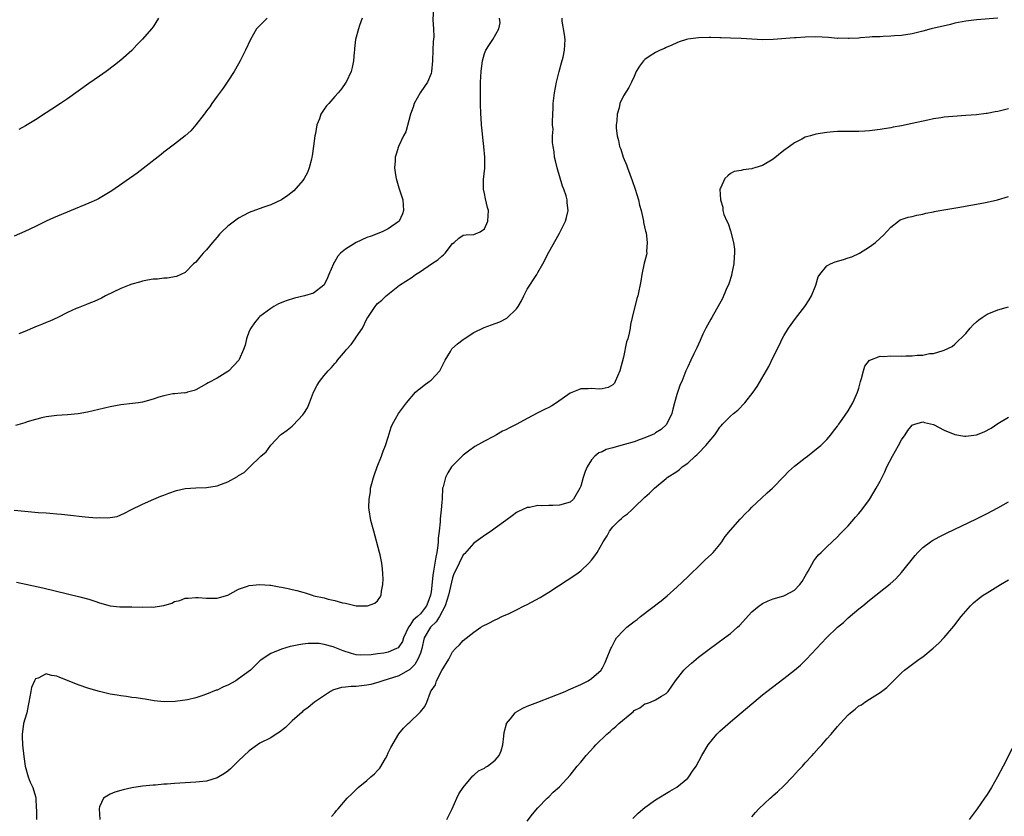
# Model space of a CAD drawing. Units: inches. Extents: x 2580000 to 2583000, y 1551000 to 1554000.
# Drawn here: x 2581134 to 2581318, y 1551802 to 1551951 of the extents above; entities that cross this region are included whole.
import ezdxf

# ---------------------------------------------------------------- set-up
doc = ezdxf.new("R2010")
doc.units = ezdxf.units.IN
doc.header["$MEASUREMENT"] = 0
doc.layers.add('LD25801551_10ft', color=141, linetype='Continuous')

msp = doc.modelspace()

# ---------------------------------------------------------------- linework, layer by layer
at = {"layer": 'LD25801551_10ft'}
for points, elevation in [([(2581211.43, 1551953), (2581211.33, 1551950.67), (2581211.47, 1551949), (2581211.5, 1551947.5), (2581211.4, 1551946.6), (2581211.33, 1551945), (2581211.27, 1551943), (2581211.1, 1551941), (2581211, 1551940.66), (2581210.31, 1551939), (2581209.79, 1551938.21), (2581208.97, 1551937.03), (2581207.87, 1551935), (2581207.67, 1551934.33), (2581207.16, 1551933), (2581206.27, 1551929.73), (2581205.84, 1551929), (2581204.9, 1551927), (2581204.45, 1551925.55), (2581204.31, 1551925), (2581204.31, 1551924.31), (2581204.17, 1551923), (2581204.33, 1551921.67), (2581204.45, 1551921), (2581204.57, 1551920.57), (2581205, 1551919.22), (2581205.75, 1551917), (2581205.87, 1551915), (2581205.65, 1551914.35), (2581205.01, 1551913), (2581203, 1551911.59), (2581201.88, 1551911), (2581199.8, 1551910.2), (2581199, 1551909.92), (2581196.98, 1551909.02), (2581195, 1551907.77), (2581194.08, 1551907), (2581193.58, 1551906.42), (2581193, 1551905.45), (2581192.81, 1551905.19), (2581192.72, 1551905), (2581191.85, 1551903), (2581191.63, 1551902.37), (2581191, 1551901.06), (2581190.95, 1551901), (2581189, 1551899.5), (2581187.3, 1551899), (2581185.43, 1551898.57), (2581183.9, 1551898.1), (2581182.49, 1551897.51), (2581181.57, 1551897), (2581181, 1551896.64), (2581179, 1551895.18), (2581178.81, 1551895), (2581178, 1551894), (2581177.27, 1551893), (2581177, 1551892.4), (2581176.48, 1551891), (2581176.22, 1551889.78), (2581175.91, 1551889), (2581175.09, 1551887.09), (2581175.06, 1551887), (2581175, 1551886.9), (2581173.17, 1551885), (2581173, 1551884.86), (2581171, 1551883.62), (2581169.28, 1551882.72), (2581169, 1551882.54), (2581167.98, 1551882.02), (2581167, 1551881.42), (2581166.7, 1551881.3), (2581165.45, 1551881), (2581165, 1551880.84), (2581164.87, 1551880.87), (2581163, 1551880.69), (2581162.68, 1551880.68), (2581161, 1551880.32), (2581160.05, 1551880.05), (2581159, 1551879.69), (2581157, 1551879.12), (2581156.26, 1551879), (2581155.15, 1551878.85), (2581153, 1551878.62), (2581151, 1551878.25), (2581146.73, 1551877.27), (2581144.96, 1551876.96), (2581143, 1551876.75), (2581141, 1551876.6), (2581139, 1551876.36), (2581138.2, 1551876.2), (2581137, 1551875.9), (2581135.42, 1551875.42), (2581135, 1551875.27), (2581133.27, 1551874.73)], 7370), ([(2581180.33, 1551951), (2581179, 1551949.64), (2581178.67, 1551949.33), (2581178.37, 1551949), (2581177.21, 1551947), (2581176.3, 1551945), (2581175.32, 1551943), (2581175, 1551942.42), (2581174.17, 1551941), (2581173, 1551939.2), (2581172.11, 1551937.89), (2581171, 1551936.39), (2581170.01, 1551935), (2581169.61, 1551934.39), (2581169, 1551933.63), (2581168.75, 1551933.25), (2581168.55, 1551933), (2581167, 1551931.03), (2581166.07, 1551929.93), (2581165, 1551928.98), (2581163, 1551927.43), (2581161, 1551925.93), (2581160.5, 1551925.5), (2581157.17, 1551922.83), (2581156.03, 1551921.97), (2581151.31, 1551918.69), (2581151, 1551918.49), (2581148.8, 1551917.2), (2581148.41, 1551917), (2581147, 1551916.37), (2581140.37, 1551913.63), (2581139, 1551913.01), (2581137, 1551912.02), (2581135, 1551911.06), (2581133, 1551910.22)], 7390), ([(2581133, 1551858.93), (2581135, 1551858.71), (2581137.51, 1551858.49), (2581139, 1551858.4), (2581139.66, 1551858.34), (2581141, 1551858.25), (2581141.85, 1551858.15), (2581143, 1551858.05), (2581146.32, 1551857.68), (2581147, 1551857.63), (2581148.51, 1551857.49), (2581149, 1551857.51), (2581150.54, 1551857.46), (2581151, 1551857.56), (2581152.27, 1551857.73), (2581153, 1551858.04), (2581153.66, 1551858.34), (2581154.85, 1551859), (2581157, 1551860.04), (2581159.13, 1551861), (2581160.48, 1551861.52), (2581161, 1551861.69), (2581161.93, 1551862.07), (2581163.4, 1551862.6), (2581165, 1551862.99), (2581167, 1551863.1), (2581169, 1551863.14), (2581171, 1551863.47), (2581171.8, 1551863.8), (2581173, 1551864.22), (2581174.79, 1551865.21), (2581175, 1551865.37), (2581176.02, 1551865.98), (2581177, 1551866.9), (2581177.06, 1551866.94), (2581179.15, 1551869), (2581180.14, 1551869.86), (2581181, 1551871.05), (2581182.86, 1551873), (2581183, 1551873.12), (2581184.11, 1551873.89), (2581185, 1551874.64), (2581185.21, 1551874.79), (2581187, 1551876.73), (2581187.21, 1551877), (2581187.91, 1551878.09), (2581188.29, 1551879), (2581189, 1551880.99), (2581189.71, 1551882.29), (2581190.15, 1551883), (2581191, 1551884.09), (2581191.77, 1551885), (2581192.39, 1551885.61), (2581193, 1551886.36), (2581193.31, 1551886.69), (2581193.51, 1551887), (2581195, 1551888.72), (2581195.2, 1551889), (2581196.07, 1551889.93), (2581196.78, 1551891), (2581197, 1551891.28), (2581198.15, 1551893), (2581199, 1551894.7), (2581199.19, 1551895), (2581200.52, 1551897), (2581200.73, 1551897.27), (2581201, 1551897.58), (2581201.78, 1551898.22), (2581202.6, 1551899), (2581205.12, 1551901), (2581207.47, 1551902.53), (2581208.06, 1551903), (2581209, 1551903.56), (2581211.11, 1551905), (2581212.25, 1551905.75), (2581213, 1551906.45), (2581213.33, 1551906.67), (2581213.62, 1551907), (2581215, 1551908.8), (2581215.31, 1551909), (2581216.19, 1551909.81), (2581217, 1551910.35), (2581217.57, 1551910.43), (2581219, 1551910.53), (2581220.21, 1551911), (2581221, 1551911.57), (2581221.62, 1551913), (2581221.73, 1551915), (2581221.57, 1551915.57), (2581221.2, 1551917.2), (2581221, 1551918.16), (2581220.79, 1551919), (2581220.81, 1551920.81), (2581221.06, 1551922.94), (2581221.07, 1551925), (2581220.89, 1551927), (2581220.67, 1551928.67), (2581220.63, 1551929.37), (2581220.46, 1551931), (2581220.36, 1551932.36), (2581220.33, 1551933), (2581220.27, 1551935), (2581220.25, 1551937.75), (2581220.27, 1551939), (2581220.35, 1551941), (2581220.41, 1551941.59), (2581220.62, 1551943), (2581221, 1551944.4), (2581221.27, 1551945), (2581221.91, 1551946.09), (2581222.57, 1551947), (2581223.68, 1551949), (2581223.9, 1551950.1), (2581223.78, 1551951)], 7360), ([(2581133.44, 1551845.44), (2581138.39, 1551844.39), (2581145.32, 1551842.68), (2581147, 1551842.23), (2581148.11, 1551841.89), (2581149, 1551841.58), (2581151, 1551841.02), (2581152.81, 1551840.81), (2581155, 1551840.83), (2581157, 1551840.79), (2581158.8, 1551840.8), (2581159, 1551840.79), (2581160.93, 1551841.07), (2581161, 1551841.1), (2581162.51, 1551841.49), (2581163, 1551841.8), (2581164.01, 1551841.99), (2581165, 1551842.42), (2581165.57, 1551842.43), (2581167, 1551842.55), (2581167.46, 1551842.54), (2581169, 1551842.42), (2581169.54, 1551842.46), (2581171, 1551842.45), (2581171.4, 1551842.6), (2581173, 1551843.02), (2581175, 1551844.11), (2581176.69, 1551844.69), (2581177, 1551844.84), (2581178.97, 1551845.03), (2581180.85, 1551844.85), (2581181, 1551844.85), (2581182.56, 1551844.56), (2581183, 1551844.5), (2581184.25, 1551844.25), (2581185, 1551844.06), (2581185.91, 1551843.91), (2581187, 1551843.54), (2581187.47, 1551843.47), (2581188.74, 1551843), (2581189.09, 1551842.91), (2581191, 1551842.5), (2581191.74, 1551842.26), (2581193, 1551842.03), (2581194.42, 1551841.58), (2581195, 1551841.52), (2581196.96, 1551841.04), (2581199, 1551840.98), (2581199.14, 1551841), (2581200.5, 1551841.5), (2581201, 1551841.94), (2581201.42, 1551842.58), (2581201.67, 1551843), (2581201.75, 1551843.75), (2581201.98, 1551845), (2581202.01, 1551845.99), (2581202, 1551847), (2581201.93, 1551847.93), (2581201.81, 1551849), (2581201.46, 1551850.54), (2581201.37, 1551851), (2581200.27, 1551855), (2581199.76, 1551857), (2581199.43, 1551859), (2581199.39, 1551859.39), (2581199.4, 1551861), (2581199.65, 1551862.35), (2581199.69, 1551863), (2581199.89, 1551863.89), (2581200.22, 1551865), (2581200.43, 1551865.57), (2581200.93, 1551867), (2581201.71, 1551869), (2581202.05, 1551869.95), (2581202.47, 1551871), (2581203, 1551872.57), (2581203.56, 1551874.44), (2581203.81, 1551875), (2581204.9, 1551877), (2581206.39, 1551879), (2581208.11, 1551881), (2581208.56, 1551881.44), (2581209, 1551881.73), (2581209.69, 1551882.31), (2581210.62, 1551883), (2581211, 1551883.25), (2581212.61, 1551885), (2581212.76, 1551885.24), (2581213, 1551885.74), (2581213.66, 1551887), (2581214.63, 1551888.63), (2581214.82, 1551889), (2581214.9, 1551889.11), (2581215.96, 1551890.04), (2581217, 1551890.87), (2581217.18, 1551891), (2581219, 1551892.16), (2581220.92, 1551893.08), (2581223, 1551893.83), (2581223.84, 1551894.16), (2581225.16, 1551894.84), (2581227, 1551896.62), (2581227.3, 1551897), (2581227.91, 1551898.09), (2581228.38, 1551899), (2581229, 1551900.25), (2581230.8, 1551903), (2581231, 1551903.39), (2581231.92, 1551905), (2581233, 1551907.2), (2581234.4, 1551909.6), (2581235, 1551910.73), (2581235.16, 1551911), (2581236.12, 1551913), (2581236.33, 1551913.67), (2581236.66, 1551915), (2581236.46, 1551916.46), (2581236.46, 1551917), (2581236.29, 1551917.71), (2581235.82, 1551919), (2581235.57, 1551919.57), (2581234.59, 1551923), (2581234.27, 1551924.27), (2581234.12, 1551925), (2581234.01, 1551925.99), (2581233.83, 1551927), (2581233.73, 1551927.73), (2581233.74, 1551929), (2581233.81, 1551930.19), (2581233.74, 1551931), (2581233.7, 1551931.7), (2581233.85, 1551934.15), (2581233.86, 1551935), (2581234.09, 1551937), (2581234.48, 1551939), (2581234.97, 1551941.03), (2581235.38, 1551942.62), (2581235.69, 1551943.69), (2581235.98, 1551945), (2581236, 1551946), (2581236.07, 1551947), (2581235.95, 1551947.95), (2581235.55, 1551950.45), (2581235.51, 1551951)], 7350), ([(2581160.01, 1551951), (2581159, 1551949.39), (2581158.69, 1551949), (2581157, 1551947.03), (2581155.97, 1551946.03), (2581155, 1551944.97), (2581153, 1551943.11), (2581151.81, 1551942.19), (2581150.21, 1551941), (2581149, 1551940.16), (2581147, 1551938.75), (2581143, 1551935.87), (2581141.71, 1551935), (2581140.07, 1551933.93), (2581139, 1551933.28), (2581137, 1551931.99), (2581135.15, 1551930.85), (2581133.87, 1551930.13)], 7400), ([(2581198.1, 1551951), (2581197.6, 1551949.6), (2581197.45, 1551949), (2581196.86, 1551947), (2581196.71, 1551945.29), (2581196.65, 1551945), (2581196.61, 1551944.61), (2581196.5, 1551943), (2581196.25, 1551941.75), (2581196.07, 1551941), (2581195.13, 1551939), (2581195.08, 1551938.92), (2581194.24, 1551937.76), (2581193.64, 1551937), (2581193, 1551936.32), (2581191.85, 1551935), (2581191.43, 1551934.57), (2581191, 1551933.93), (2581190.41, 1551933), (2581190.13, 1551932.13), (2581189.66, 1551931), (2581189.38, 1551929.38), (2581189.28, 1551929), (2581189.03, 1551927.03), (2581188.75, 1551925.25), (2581188.72, 1551925), (2581188.61, 1551924.61), (2581188.22, 1551923), (2581187.91, 1551922.09), (2581187.28, 1551921), (2581187, 1551920.6), (2581185.32, 1551918.68), (2581184.2, 1551917.8), (2581183, 1551917.02), (2581181, 1551916.04), (2581179.54, 1551915.54), (2581177, 1551914.61), (2581175.93, 1551914.07), (2581175, 1551913.57), (2581174.21, 1551913), (2581173, 1551912.05), (2581171.89, 1551911), (2581171.44, 1551910.56), (2581171, 1551910.03), (2581170.09, 1551909), (2581169, 1551907.61), (2581168.4, 1551907), (2581167.74, 1551906.26), (2581167, 1551905.34), (2581166.59, 1551905), (2581165, 1551903.42), (2581163.36, 1551902.64), (2581161.66, 1551902.34), (2581161, 1551902.36), (2581159.83, 1551902.17), (2581159, 1551902.15), (2581157.98, 1551901.98), (2581157, 1551901.75), (2581156.44, 1551901.56), (2581155, 1551901.19), (2581154.5, 1551901), (2581153, 1551900.42), (2581150.11, 1551899), (2581149.38, 1551898.62), (2581148.01, 1551897.99), (2581147, 1551897.6), (2581146.58, 1551897.42), (2581145, 1551896.8), (2581144.64, 1551896.64), (2581143, 1551895.88), (2581141.2, 1551895), (2581139.7, 1551894.3), (2581139, 1551894.03), (2581138.3, 1551893.7), (2581137, 1551893.22), (2581136.86, 1551893.14), (2581135, 1551892.38), (2581133.9, 1551891.9)], 7380), ([(2581317, 1551950.97), (2581313, 1551950.68), (2581311, 1551950.45), (2581309, 1551950.05), (2581308.17, 1551949.83), (2581304.54, 1551949), (2581303, 1551948.57), (2581301, 1551948.08), (2581299, 1551947.76), (2581297.67, 1551947.67), (2581297, 1551947.6), (2581295.57, 1551947.57), (2581295, 1551947.52), (2581293.48, 1551947.48), (2581293, 1551947.42), (2581291.32, 1551947.32), (2581291, 1551947.27), (2581289.2, 1551947.2), (2581289, 1551947.17), (2581287.22, 1551947.22), (2581287, 1551947.21), (2581285.35, 1551947.35), (2581283, 1551947.47), (2581281, 1551947.42), (2581279.31, 1551947.31), (2581279, 1551947.3), (2581275.01, 1551947.01), (2581273, 1551946.96), (2581271, 1551947.04), (2581269, 1551947.16), (2581267, 1551947.25), (2581265.29, 1551947.29), (2581265, 1551947.32), (2581263.35, 1551947.35), (2581263, 1551947.37), (2581261, 1551947.31), (2581259, 1551947.05), (2581258.79, 1551947), (2581257.41, 1551946.59), (2581257, 1551946.37), (2581256.04, 1551945.96), (2581255, 1551945.48), (2581254.68, 1551945.32), (2581253.88, 1551945), (2581253, 1551944.57), (2581251.8, 1551943.8), (2581251, 1551943.27), (2581250.73, 1551943), (2581249.97, 1551942.03), (2581249.38, 1551941), (2581249, 1551940.1), (2581248.47, 1551939), (2581248.01, 1551937.99), (2581247, 1551936.44), (2581246.3, 1551935), (2581246.18, 1551934.18), (2581245.79, 1551933), (2581245.77, 1551931.77), (2581245.63, 1551931), (2581245.62, 1551930.38), (2581245.79, 1551929), (2581246.07, 1551928.07), (2581246.26, 1551927), (2581246.47, 1551926.47), (2581246.95, 1551925), (2581247.55, 1551923.55), (2581247.73, 1551923), (2581248.63, 1551920.63), (2581249.2, 1551919), (2581249.78, 1551917), (2581250.01, 1551916.01), (2581250.27, 1551915), (2581250.67, 1551913.33), (2581250.73, 1551913), (2581250.76, 1551912.76), (2581251.12, 1551911.12), (2581251.21, 1551910.79), (2581251.44, 1551909), (2581251.31, 1551907.31), (2581251.34, 1551907), (2581251.31, 1551906.69), (2581251, 1551905.58), (2581250.89, 1551905.11), (2581250.8, 1551904.8), (2581250.4, 1551903), (2581250.24, 1551901.76), (2581249.69, 1551899), (2581249.49, 1551898.51), (2581248.6, 1551895), (2581248.33, 1551893.67), (2581248.23, 1551893), (2581248.03, 1551892.03), (2581247.78, 1551891), (2581247.57, 1551890.43), (2581247, 1551887.54), (2581246.28, 1551885), (2581245.45, 1551883), (2581245.29, 1551882.71), (2581245, 1551882.35), (2581244.13, 1551881.87), (2581243, 1551881.59), (2581242.47, 1551881.53), (2581241, 1551881.71), (2581240.39, 1551881.61), (2581239, 1551881.62), (2581238.57, 1551881.43), (2581237, 1551880.83), (2581234.49, 1551879), (2581233.57, 1551878.43), (2581233, 1551878.12), (2581232.24, 1551877.76), (2581231, 1551877.11), (2581229, 1551876.09), (2581227.02, 1551875.02), (2581225.66, 1551874.34), (2581225, 1551873.95), (2581224.34, 1551873.67), (2581223.24, 1551873), (2581222.7, 1551872.7), (2581221, 1551871.81), (2581219.2, 1551870.8), (2581218.03, 1551869.97), (2581217, 1551869.21), (2581215, 1551867.24), (2581214.82, 1551867), (2581214.11, 1551865.89), (2581213.69, 1551865), (2581213.26, 1551863.26), (2581213.17, 1551863), (2581213.06, 1551861.06), (2581213, 1551860.39), (2581212.92, 1551859), (2581212.68, 1551857.32), (2581212.71, 1551856.71), (2581212.5, 1551855), (2581212.32, 1551853.68), (2581212.34, 1551853), (2581212.29, 1551852.29), (2581212.07, 1551851), (2581211.87, 1551850.13), (2581211.48, 1551847.48), (2581211.34, 1551846.66), (2581211, 1551843.64), (2581210.9, 1551843), (2581210.38, 1551841.62), (2581210.17, 1551841), (2581209, 1551839.53), (2581208.49, 1551839), (2581207.68, 1551838.32), (2581207, 1551837.31), (2581206.77, 1551837), (2581205.85, 1551835), (2581205.65, 1551834.36), (2581205, 1551833.33), (2581204.84, 1551833.16), (2581204.56, 1551833), (2581203, 1551832.31), (2581202.16, 1551832.16), (2581201, 1551832), (2581199.81, 1551831.81), (2581197.77, 1551831.77), (2581197, 1551831.86), (2581196.09, 1551832.09), (2581194.57, 1551832.57), (2581193, 1551833.22), (2581192.67, 1551833.33), (2581191, 1551833.8), (2581190.05, 1551833.95), (2581189, 1551833.98), (2581188.02, 1551833.98), (2581187, 1551833.81), (2581186.27, 1551833.73), (2581185, 1551833.43), (2581184.63, 1551833.37), (2581183, 1551832.93), (2581181, 1551832.09), (2581179.4, 1551831), (2581179.17, 1551830.83), (2581179, 1551830.69), (2581177.2, 1551829), (2581175, 1551827.32), (2581174.51, 1551827), (2581173, 1551826.18), (2581172.15, 1551825.85), (2581171, 1551825.25), (2581170.8, 1551825.2), (2581169, 1551824.45), (2581168.14, 1551824.14), (2581167, 1551823.81), (2581165.43, 1551823.43), (2581163.11, 1551823.11), (2581161.05, 1551823.05), (2581159.23, 1551823.23), (2581157.53, 1551823.53), (2581157, 1551823.59), (2581155.82, 1551823.82), (2581155, 1551823.88), (2581154.05, 1551824.05), (2581153, 1551824.15), (2581152.3, 1551824.3), (2581151, 1551824.5), (2581149, 1551824.98), (2581147, 1551825.55), (2581145, 1551826.2), (2581143, 1551827.03), (2581141.58, 1551827.58), (2581141, 1551827.85), (2581139.99, 1551827.99), (2581139, 1551828.26), (2581137.5, 1551827.5), (2581137, 1551827.34), (2581136.81, 1551827), (2581136.26, 1551825.74), (2581136.13, 1551825), (2581135.96, 1551823.96), (2581135.76, 1551823), (2581135.64, 1551822.36), (2581135.36, 1551821), (2581135, 1551819.8), (2581134.79, 1551819), (2581134.55, 1551817.45), (2581134.5, 1551817), (2581134.53, 1551816.53), (2581134.58, 1551815), (2581134.81, 1551812.81), (2581135.08, 1551811), (2581135.64, 1551809), (2581136.02, 1551808.02), (2581136.5, 1551807), (2581137, 1551805.34), (2581137.09, 1551805), (2581137.15, 1551803.15), (2581137.19, 1551802.81), (2581137.18, 1551801)], 7340), ([(2581319, 1551934), (2581317, 1551933.52), (2581316.54, 1551933.46), (2581315, 1551933.18), (2581314.83, 1551933.17), (2581313, 1551932.92), (2581311, 1551932.76), (2581308.61, 1551932.61), (2581307, 1551932.45), (2581306.35, 1551932.35), (2581305, 1551932.13), (2581303.91, 1551931.91), (2581301, 1551931.27), (2581299, 1551930.86), (2581297.42, 1551930.58), (2581297, 1551930.48), (2581295.73, 1551930.27), (2581295, 1551930.13), (2581293.98, 1551930.02), (2581293, 1551929.88), (2581292.14, 1551929.86), (2581291, 1551929.78), (2581289.77, 1551929.77), (2581288.21, 1551929.79), (2581287, 1551929.76), (2581286.28, 1551929.72), (2581285, 1551929.62), (2581283, 1551929.29), (2581281.98, 1551929), (2581281, 1551928.7), (2581280.36, 1551928.36), (2581279, 1551927.69), (2581278.04, 1551927), (2581277, 1551926.2), (2581275, 1551924.6), (2581273, 1551923.42), (2581271.56, 1551923), (2581271.14, 1551922.86), (2581271, 1551922.8), (2581269.37, 1551922.63), (2581269, 1551922.49), (2581267.71, 1551922.29), (2581267, 1551921.9), (2581266.49, 1551921.51), (2581265.98, 1551921), (2581265.15, 1551919.15), (2581265.04, 1551918.96), (2581265.11, 1551917), (2581265.6, 1551915.6), (2581265.57, 1551915), (2581265.77, 1551914.23), (2581266.3, 1551913), (2581266.56, 1551912.56), (2581267, 1551911.17), (2581267.05, 1551911.05), (2581267.06, 1551910.94), (2581267.58, 1551909), (2581267.76, 1551907.76), (2581267.76, 1551907), (2581267.69, 1551906.31), (2581267.62, 1551905), (2581267.27, 1551903.27), (2581267.19, 1551902.81), (2581266.71, 1551901.29), (2581266.23, 1551900.23), (2581265.5, 1551898.5), (2581263.51, 1551895), (2581263.35, 1551894.65), (2581262.41, 1551893), (2581261.83, 1551891.83), (2581261.44, 1551891), (2581261.32, 1551890.68), (2581261, 1551889.98), (2581260.71, 1551889.29), (2581260.15, 1551888.15), (2581259.62, 1551887), (2581259, 1551885.74), (2581258.77, 1551885.23), (2581258.67, 1551885), (2581258.48, 1551884.48), (2581257.88, 1551883), (2581257.59, 1551882.41), (2581257, 1551880.54), (2581256.54, 1551879), (2581256.2, 1551877.8), (2581256.01, 1551877), (2581255.03, 1551874.97), (2581254.01, 1551873.99), (2581253, 1551873.36), (2581252.79, 1551873.21), (2581252.36, 1551873), (2581251, 1551872.43), (2581250.14, 1551872.14), (2581249, 1551871.73), (2581247.2, 1551871.2), (2581246.47, 1551871), (2581245, 1551870.55), (2581243.76, 1551870.24), (2581243, 1551869.86), (2581242.36, 1551869.64), (2581241.61, 1551869), (2581241, 1551868.33), (2581240.19, 1551867), (2581239.83, 1551866.17), (2581239.46, 1551865), (2581239, 1551863.4), (2581238.85, 1551863), (2581237.64, 1551861), (2581237, 1551860.44), (2581235, 1551859.85), (2581233.79, 1551859.79), (2581233, 1551859.79), (2581231.72, 1551859.72), (2581231, 1551859.76), (2581229.43, 1551859.43), (2581229, 1551859.41), (2581227.33, 1551858.67), (2581227, 1551858.46), (2581226.14, 1551857.86), (2581225.01, 1551857), (2581223, 1551855.55), (2581222.22, 1551855), (2581221, 1551854.19), (2581220.34, 1551853.66), (2581219, 1551852.75), (2581217.23, 1551850.77), (2581217, 1551850.56), (2581216.25, 1551849), (2581215.22, 1551846.78), (2581215, 1551846.22), (2581214.65, 1551844.65), (2581214.25, 1551843), (2581213.97, 1551842.03), (2581213.63, 1551841), (2581212.57, 1551839), (2581211.98, 1551838.02), (2581210.9, 1551837), (2581209.72, 1551835), (2581209.27, 1551833), (2581209, 1551832.17), (2581208.55, 1551831), (2581207.96, 1551830.04), (2581207, 1551829.12), (2581205, 1551827.94), (2581203, 1551827.29), (2581201.98, 1551827), (2581201.26, 1551826.74), (2581199.71, 1551826.29), (2581199, 1551826.14), (2581197, 1551825.93), (2581196.07, 1551825.93), (2581195, 1551825.78), (2581194.26, 1551825.74), (2581193, 1551825.33), (2581192.73, 1551825.27), (2581192.19, 1551825), (2581189.18, 1551823), (2581188, 1551822), (2581187, 1551821.27), (2581186.87, 1551821.13), (2581185, 1551819.5), (2581184.49, 1551819), (2581183.77, 1551818.23), (2581182.62, 1551817.38), (2581182.02, 1551817), (2581181, 1551816.3), (2581179, 1551815.28), (2581178.54, 1551815), (2581177, 1551813.88), (2581175, 1551811.98), (2581173.5, 1551810.5), (2581173, 1551810.09), (2581172.37, 1551809.64), (2581171, 1551808.8), (2581169, 1551808.21), (2581167, 1551808.01), (2581163, 1551807.76), (2581161.65, 1551807.65), (2581161, 1551807.61), (2581159.46, 1551807.46), (2581159, 1551807.44), (2581157, 1551807.23), (2581155.03, 1551806.97), (2581153.41, 1551806.59), (2581153, 1551806.44), (2581151.86, 1551806.14), (2581151, 1551805.74), (2581149.76, 1551805), (2581149, 1551803.42), (2581148.92, 1551803), (2581149.05, 1551801)], 7330), ([(2581192.39, 1551801.61), (2581193, 1551802.27), (2581193.3, 1551802.7), (2581193.6, 1551803), (2581195.31, 1551805), (2581196.15, 1551805.85), (2581197.35, 1551807), (2581199, 1551808.31), (2581199.75, 1551809), (2581200.45, 1551809.55), (2581201, 1551810.19), (2581201.4, 1551810.6), (2581202.45, 1551812.45), (2581202.78, 1551813), (2581203, 1551813.51), (2581203.49, 1551814.51), (2581204.95, 1551817.05), (2581205.87, 1551818.13), (2581206.7, 1551819), (2581207, 1551819.24), (2581208.93, 1551821.07), (2581209, 1551821.17), (2581209.82, 1551822.18), (2581210.19, 1551823), (2581210.88, 1551824.88), (2581210.97, 1551825.03), (2581211, 1551825.11), (2581211.8, 1551826.2), (2581212.04, 1551827), (2581213, 1551828.92), (2581214.33, 1551831), (2581215, 1551832.37), (2581215.56, 1551833), (2581216.31, 1551833.69), (2581217, 1551834.53), (2581219, 1551836.11), (2581220.34, 1551837), (2581220.75, 1551837.25), (2581221.71, 1551837.72), (2581223, 1551838.37), (2581223.4, 1551838.6), (2581224.25, 1551839), (2581225.59, 1551839.59), (2581227, 1551840.27), (2581228.4, 1551841), (2581229, 1551841.29), (2581231.42, 1551842.58), (2581233, 1551843.56), (2581238.25, 1551847), (2581239, 1551847.58), (2581240.54, 1551849), (2581241, 1551849.57), (2581241.61, 1551850.39), (2581242.07, 1551851), (2581243.21, 1551853), (2581243.91, 1551854.09), (2581244.4, 1551855), (2581245, 1551855.81), (2581246.19, 1551857), (2581246.65, 1551857.35), (2581247, 1551857.7), (2581247.77, 1551858.23), (2581248.54, 1551859), (2581249, 1551859.41), (2581251, 1551861.36), (2581251.89, 1551862.11), (2581252.78, 1551863), (2581255, 1551864.81), (2581255.19, 1551865), (2581257, 1551866.17), (2581257.48, 1551866.52), (2581257.99, 1551867), (2581259, 1551867.71), (2581260.4, 1551869), (2581260.73, 1551869.27), (2581261, 1551869.58), (2581262.39, 1551871), (2581263, 1551871.79), (2581264.05, 1551873), (2581264.44, 1551873.56), (2581265, 1551874.44), (2581265.28, 1551874.72), (2581265.5, 1551875), (2581267, 1551876.49), (2581267.56, 1551877), (2581268.36, 1551877.64), (2581269.68, 1551879), (2581271.23, 1551881), (2581271.97, 1551882.03), (2581274.18, 1551885.82), (2581275, 1551887.57), (2581276.15, 1551889.85), (2581276.7, 1551891), (2581277, 1551891.53), (2581277.89, 1551893), (2581279.19, 1551894.81), (2581280.91, 1551897), (2581281.72, 1551898.28), (2581282.16, 1551899), (2581282.96, 1551901), (2581283.43, 1551902.57), (2581283.7, 1551903), (2581285, 1551904.66), (2581285.7, 1551905), (2581286.61, 1551905.39), (2581288.17, 1551905.83), (2581289, 1551906.12), (2581289.69, 1551906.31), (2581291.17, 1551907), (2581293, 1551908.17), (2581294.11, 1551909), (2581295, 1551909.82), (2581295.6, 1551910.4), (2581297, 1551911.89), (2581298.42, 1551913), (2581298.77, 1551913.23), (2581300.25, 1551913.75), (2581301, 1551913.88), (2581301.87, 1551914.13), (2581303, 1551914.31), (2581303.52, 1551914.48), (2581305, 1551914.77), (2581305.18, 1551914.82), (2581306.19, 1551915), (2581309.53, 1551915.53), (2581314.41, 1551916.41), (2581315, 1551916.53), (2581316.98, 1551916.98), (2581319, 1551917.6)], 7320), ([(2581213.95, 1551801), (2581214.96, 1551803), (2581215.82, 1551805), (2581216.2, 1551805.8), (2581217, 1551807), (2581218.81, 1551809.19), (2581219, 1551809.29), (2581219.89, 1551810.11), (2581221, 1551810.62), (2581221.21, 1551810.79), (2581221.54, 1551811), (2581223, 1551812.12), (2581223.73, 1551813), (2581224.1, 1551813.9), (2581224.45, 1551815), (2581224.64, 1551816.64), (2581224.7, 1551817.3), (2581225.09, 1551818.91), (2581225.14, 1551819), (2581225.85, 1551819.85), (2581226.75, 1551821), (2581226.88, 1551821.12), (2581228.15, 1551821.85), (2581229, 1551822.22), (2581230.95, 1551823), (2581236.1, 1551825), (2581236.73, 1551825.27), (2581239, 1551826.31), (2581240.37, 1551827), (2581241, 1551827.4), (2581242.79, 1551829), (2581242.89, 1551829.11), (2581243, 1551829.27), (2581243.58, 1551830.42), (2581243.84, 1551831), (2581244.64, 1551833), (2581244.76, 1551833.24), (2581245, 1551833.68), (2581245.41, 1551834.59), (2581245.7, 1551835), (2581247, 1551836.41), (2581247.64, 1551837), (2581249, 1551838.08), (2581249.53, 1551838.47), (2581250.2, 1551839), (2581254.06, 1551841.94), (2581255.14, 1551842.86), (2581257, 1551844.51), (2581259, 1551846.41), (2581259.57, 1551847), (2581261, 1551848.4), (2581261.65, 1551849), (2581262.33, 1551849.67), (2581263.38, 1551850.62), (2581263.76, 1551851), (2581265, 1551852.47), (2581265.41, 1551853), (2581266.03, 1551853.97), (2581267, 1551855.14), (2581268.8, 1551857.2), (2581269, 1551857.39), (2581269.76, 1551858.24), (2581270.56, 1551859), (2581271, 1551859.45), (2581272.83, 1551861.17), (2581273.87, 1551862.13), (2581274.86, 1551863), (2581277, 1551865.24), (2581277.85, 1551866.15), (2581279, 1551867.13), (2581281, 1551868.68), (2581281.44, 1551869), (2581283.38, 1551870.62), (2581283.88, 1551871), (2581285, 1551872.12), (2581285.77, 1551873), (2581286.28, 1551873.72), (2581287, 1551874.62), (2581287.14, 1551874.86), (2581287.26, 1551875), (2581287.9, 1551875.9), (2581289, 1551877.48), (2581289.88, 1551879), (2581290.57, 1551880.57), (2581290.78, 1551881), (2581290.84, 1551881.16), (2581291, 1551881.72), (2581291.25, 1551882.75), (2581291.33, 1551883), (2581291.54, 1551883.54), (2581291.89, 1551885), (2581292.12, 1551885.88), (2581293, 1551886.96), (2581293.06, 1551887), (2581295, 1551887.71), (2581295.66, 1551887.66), (2581297, 1551887.77), (2581299, 1551887.75), (2581299.81, 1551887.81), (2581301, 1551887.8), (2581301.94, 1551887.94), (2581303, 1551887.95), (2581304.22, 1551888.23), (2581305, 1551888.26), (2581306.81, 1551888.81), (2581307, 1551888.84), (2581308.45, 1551889.55), (2581309, 1551890.01), (2581311, 1551891.98), (2581311.84, 1551893), (2581312.43, 1551893.57), (2581313, 1551894.15), (2581313.45, 1551894.55), (2581314.09, 1551895), (2581315, 1551895.6), (2581317, 1551896.4), (2581319, 1551896.94)], 7310), ([(2581229, 1551800.68), (2581229.97, 1551802.03), (2581231, 1551803.22), (2581232.71, 1551805), (2581233, 1551805.27), (2581233.87, 1551806.13), (2581235, 1551807.15), (2581237, 1551809.33), (2581238.32, 1551811), (2581239, 1551811.76), (2581240, 1551813), (2581241.46, 1551814.54), (2581241.82, 1551815), (2581243.86, 1551817), (2581244.49, 1551817.51), (2581245, 1551818.01), (2581245.56, 1551818.44), (2581246.11, 1551819), (2581248.54, 1551821), (2581248.81, 1551821.19), (2581249, 1551821.39), (2581250.08, 1551821.92), (2581251, 1551822.66), (2581251.27, 1551822.73), (2581252.03, 1551823), (2581253, 1551823.39), (2581254.09, 1551824.09), (2581255, 1551824.61), (2581255.32, 1551825), (2581256.02, 1551825.98), (2581256.7, 1551827), (2581258.31, 1551829), (2581258.65, 1551829.35), (2581259.7, 1551830.3), (2581261, 1551831.38), (2581263, 1551832.93), (2581265.88, 1551835), (2581267, 1551835.85), (2581268.33, 1551837), (2581268.68, 1551837.32), (2581271, 1551839.87), (2581272.38, 1551841), (2581272.73, 1551841.27), (2581273, 1551841.43), (2581274.06, 1551841.94), (2581275, 1551842.3), (2581277, 1551842.9), (2581277.26, 1551843), (2581279, 1551843.95), (2581279.96, 1551845), (2581280.41, 1551845.59), (2581281, 1551846.56), (2581281.21, 1551847), (2581281.51, 1551847.51), (2581282.57, 1551849.43), (2581283, 1551849.93), (2581283.46, 1551850.55), (2581283.95, 1551851), (2581285, 1551852.05), (2581286.03, 1551853), (2581287, 1551853.93), (2581287.5, 1551854.5), (2581288.02, 1551855), (2581289, 1551856), (2581290.38, 1551857.62), (2581291, 1551858.26), (2581291.59, 1551859), (2581293, 1551860.94), (2581294.23, 1551863), (2581295, 1551864.36), (2581295.89, 1551866.11), (2581296.28, 1551867), (2581297.29, 1551869), (2581298.42, 1551871), (2581299, 1551872.06), (2581299.66, 1551873), (2581300.18, 1551873.82), (2581301, 1551874.81), (2581301.12, 1551874.88), (2581301.49, 1551875), (2581303, 1551875.43), (2581303.31, 1551875.31), (2581305, 1551874.92), (2581307, 1551873.91), (2581309, 1551873.08), (2581310.76, 1551872.76), (2581311, 1551872.75), (2581313, 1551872.99), (2581314.45, 1551873.55), (2581315.77, 1551874.23), (2581317, 1551875.12), (2581319, 1551876.32)], 7300), ([(2581248.77, 1551801.23), (2581249.77, 1551802.23), (2581251, 1551803.27), (2581253, 1551804.73), (2581255.65, 1551806.35), (2581257, 1551807.07), (2581259, 1551808.73), (2581259.24, 1551809), (2581259.92, 1551810.08), (2581260.61, 1551811), (2581261.65, 1551813), (2581262.83, 1551815), (2581264.46, 1551817), (2581265, 1551817.55), (2581267, 1551819.32), (2581269, 1551820.96), (2581271, 1551822.67), (2581271.36, 1551823), (2581273, 1551824.33), (2581273.8, 1551825), (2581277, 1551827.39), (2581279, 1551828.94), (2581280.1, 1551829.9), (2581281.25, 1551831), (2581284.95, 1551835), (2581287.04, 1551837), (2581288.12, 1551837.88), (2581289, 1551838.74), (2581291, 1551840.43), (2581291.74, 1551841), (2581293, 1551842.05), (2581296.89, 1551845.11), (2581297.94, 1551846.06), (2581299, 1551847.22), (2581301.56, 1551850.44), (2581302.07, 1551851), (2581303, 1551851.91), (2581304.45, 1551853), (2581304.78, 1551853.22), (2581306.07, 1551853.93), (2581307.41, 1551854.59), (2581313, 1551857.31), (2581315, 1551858.3), (2581317, 1551859.35), (2581319, 1551860.47)], 7290), ([(2581271, 1551801.49), (2581271.68, 1551802.32), (2581272.31, 1551803), (2581274.4, 1551805), (2581274.72, 1551805.28), (2581275, 1551805.51), (2581275.78, 1551806.22), (2581277, 1551807.34), (2581278.6, 1551809), (2581279.75, 1551810.25), (2581280.47, 1551811), (2581281, 1551811.6), (2581282.3, 1551813), (2581282.6, 1551813.4), (2581283.54, 1551814.46), (2581284.07, 1551815), (2581285, 1551816.12), (2581285.81, 1551817), (2581287, 1551818.43), (2581287.54, 1551819), (2581289, 1551820.61), (2581289.46, 1551821), (2581290.34, 1551821.66), (2581291, 1551822.27), (2581291.49, 1551822.51), (2581292.16, 1551823), (2581293, 1551823.52), (2581294.5, 1551824.5), (2581295, 1551824.8), (2581295.24, 1551825), (2581296.26, 1551825.74), (2581297.28, 1551826.72), (2581297.53, 1551827), (2581299, 1551828.48), (2581299.56, 1551829), (2581302.29, 1551831), (2581303, 1551831.48), (2581304.92, 1551833.08), (2581305.98, 1551834.02), (2581307, 1551835.11), (2581308.8, 1551837.2), (2581310.18, 1551839), (2581311, 1551840.01), (2581311.9, 1551841), (2581312.44, 1551841.56), (2581313.54, 1551842.46), (2581314.3, 1551843), (2581315, 1551843.46), (2581317.54, 1551845), (2581319, 1551845.86)], 7280), ([(2581319.67, 1551814.33), (2581318.01, 1551811), (2581316.97, 1551809), (2581315.83, 1551807), (2581315, 1551805.73), (2581314.54, 1551805), (2581313.13, 1551803), (2581311.68, 1551801)], 7280)]:
    msp.add_lwpolyline(points, dxfattribs=dict(at, elevation=elevation))

doc.saveas('drawing.dxf')
